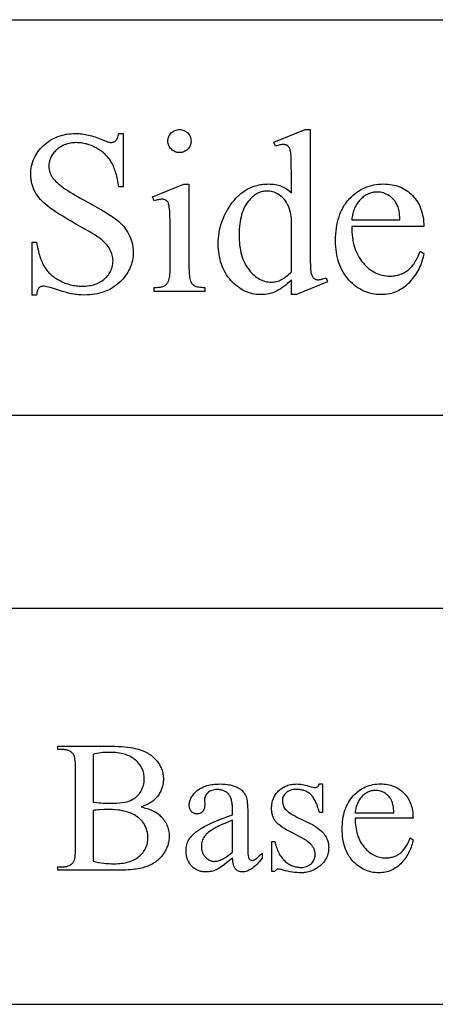
# Model space of a CAD drawing. Extents: x -2 to 242, y 0 to 70.
# Drawn here: x 70 to 74, y 50 to 59 of the extents above; entities that cross this region are included whole.
import ezdxf

# ---------------------------------------------------------------- set-up
doc = ezdxf.new("R2010")
doc.units = 0
doc.layers.add('LAYER_1', color=7, linetype='CONTINUOUS')

msp = doc.modelspace()

# ---------------------------------------------------------------- linework, layer by layer
at = {"layer": 'LAYER_1'}
for points in [[(87.8793, 55.6394), (64.6293, 55.6394), (64.6293, 59.1394), (87.8793, 59.1394)], [(71.4047, 58.1323), (71.4047, 57.6599), (71.3674, 57.6599), (71.3624, 57.693), (71.3596, 57.7089), (71.3565, 57.7244), (71.3533, 57.7395), (71.3498, 57.7541), (71.346, 57.7683), (71.3421, 57.782), (71.3379, 57.7953), (71.3335, 57.8082), (71.3289, 57.8207), (71.3241, 57.8327), (71.319, 57.8443), (71.3137, 57.8554), (71.3082, 57.8662), (71.3024, 57.8764), (71.2964, 57.8864), (71.2901, 57.8961), (71.2835, 57.9055), (71.2765, 57.9147), (71.2693, 57.9236), (71.2617, 57.9322), (71.2538, 57.9406), (71.2456, 57.9487), (71.2371, 57.9566), (71.2283, 57.9642), (71.2192, 57.9715), (71.2098, 57.9786), (71.2, 57.9855), (71.19, 57.992), (71.1796, 57.9983), (71.169, 58.0044), (71.1581, 58.0101), (71.1472, 58.0155), (71.1363, 58.0205), (71.1253, 58.0251), (71.1142, 58.0293), (71.1031, 58.0332), (71.092, 58.0367), (71.0808, 58.0399), (71.0696, 58.0427), (71.0583, 58.0451), (71.047, 58.0471), (71.0356, 58.0488), (71.0242, 58.0501), (71.0127, 58.051), (71.0012, 58.0515), (70.9897, 58.0517), (70.9767, 58.0515), (70.964, 58.0507), (70.9516, 58.0495), (70.9395, 58.0477), (70.9277, 58.0455), (70.9162, 58.0427), (70.9049, 58.0395), (70.894, 58.0357), (70.8833, 58.0315), (70.8729, 58.0267), (70.8628, 58.0215), (70.8529, 58.0157), (70.8434, 58.0095), (70.8341, 58.0027), (70.8251, 57.9955), (70.8164, 57.9878), (70.8081, 57.9797), (70.8003, 57.9715), (70.7931, 57.9631), (70.7864, 57.9547), (70.7803, 57.9461), (70.7747, 57.9373), (70.7696, 57.9284), (70.765, 57.9194), (70.761, 57.9102), (70.7575, 57.9009), (70.7546, 57.8915), (70.7522, 57.8819), (70.7503, 57.8722), (70.749, 57.8623), (70.7482, 57.8523), (70.7479, 57.8422), (70.7481, 57.8344), (70.7486, 57.8268), (70.7494, 57.8192), (70.7506, 57.8117), (70.7521, 57.8042), (70.754, 57.7969), (70.7562, 57.7897), (70.7587, 57.7825), (70.7616, 57.7754), (70.7648, 57.7685), (70.7684, 57.7616), (70.7723, 57.7548), (70.7765, 57.748), (70.7811, 57.7414), (70.786, 57.7348), (70.7912, 57.7284), (70.7997, 57.7187), (70.8095, 57.7087), (70.8207, 57.6983), (70.8332, 57.6874), (70.8471, 57.6762), (70.8623, 57.6646), (70.8788, 57.6526), (70.8967, 57.6402), (70.916, 57.6274), (70.9366, 57.6143), (70.9585, 57.6007), (70.9818, 57.5867), (71.0064, 57.5724), (71.0324, 57.5576), (71.0597, 57.5425), (71.0884, 57.5269), (71.1343, 57.502), (71.1765, 57.4785), (71.2148, 57.4566), (71.2494, 57.4361), (71.2802, 57.4172), (71.3072, 57.3997), (71.3304, 57.3837), (71.3498, 57.3693), (71.3668, 57.3552), (71.3828, 57.3406), (71.3977, 57.3253), (71.4117, 57.3095), (71.4247, 57.293), (71.4367, 57.2759), (71.4476, 57.2582), (71.4576, 57.2398), (71.4664, 57.2211), (71.4741, 57.2021), (71.4806, 57.1829), (71.4859, 57.1635), (71.4881, 57.1537), (71.49, 57.1439), (71.4916, 57.134), (71.493, 57.124), (71.4947, 57.104), (71.4953, 57.0837), (71.4949, 57.0645), (71.4934, 57.0456), (71.4911, 57.027), (71.4878, 57.0088), (71.4836, 56.9909), (71.4784, 56.9734), (71.4723, 56.9562), (71.4652, 56.9393), (71.4572, 56.9227), (71.4483, 56.9065), (71.4384, 56.8906), (71.4276, 56.8751), (71.4159, 56.8599), (71.4032, 56.845), (71.3895, 56.8305), (71.375, 56.8163), (71.3596, 56.8027), (71.3438, 56.7899), (71.3274, 56.7781), (71.3105, 56.7671), (71.293, 56.757), (71.275, 56.7478), (71.2564, 56.7395), (71.2373, 56.732), (71.2177, 56.7254), (71.1975, 56.7197), (71.1768, 56.7149), (71.1556, 56.711), (71.1338, 56.7079), (71.1115, 56.7057), (71.0886, 56.7044), (71.0652, 56.7039), (71.0359, 56.7045), (71.0075, 56.7062), (70.9937, 56.7075), (70.98, 56.709), (70.9666, 56.7109), (70.9534, 56.713), (70.9445, 56.7147), (70.9336, 56.7172), (70.9054, 56.7247), (70.8689, 56.7356), (70.824, 56.7498), (70.7794, 56.7637), (70.7604, 56.7691), (70.7438, 56.7736), (70.7293, 56.777), (70.7172, 56.7795), (70.7072, 56.781), (70.6996, 56.7815), (70.6934, 56.7813), (70.6876, 56.7806), (70.6822, 56.7794), (70.677, 56.7777), (70.6722, 56.7756), (70.6677, 56.773), (70.6636, 56.7699), (70.6598, 56.7664), (70.6562, 56.7621), (70.6529, 56.7568), (70.6499, 56.7505), (70.647, 56.7432), (70.6445, 56.7349), (70.6421, 56.7256), (70.64, 56.7153), (70.6381, 56.7039), (70.6008, 56.7039), (70.6008, 57.1723), (70.6381, 57.1723), (70.6449, 57.1367), (70.6523, 57.1034), (70.6603, 57.0724), (70.6645, 57.0578), (70.6688, 57.0438), (70.6733, 57.0303), (70.6779, 57.0174), (70.6827, 57.0051), (70.6876, 56.9934), (70.6926, 56.9822), (70.6978, 56.9717), (70.7032, 56.9617), (70.7086, 56.9522), (70.7143, 56.9432), (70.7204, 56.9344), (70.7269, 56.9257), (70.7337, 56.9173), (70.7409, 56.909), (70.7484, 56.9009), (70.7564, 56.8931), (70.7647, 56.8854), (70.7733, 56.8779), (70.7823, 56.8706), (70.7917, 56.8635), (70.8015, 56.8566), (70.8116, 56.8499), (70.822, 56.8433), (70.8329, 56.837), (70.8441, 56.8309), (70.8556, 56.825), (70.8672, 56.8195), (70.8789, 56.8144), (70.8908, 56.8097), (70.9028, 56.8054), (70.915, 56.8014), (70.9272, 56.7978), (70.9397, 56.7946), (70.9522, 56.7918), (70.9649, 56.7893), (70.9778, 56.7872), (70.9908, 56.7855), (71.0039, 56.7842), (71.0171, 56.7833), (71.0305, 56.7827), (71.0441, 56.7825), (71.0596, 56.7828), (71.0747, 56.7835), (71.0894, 56.7848), (71.1037, 56.7867), (71.1176, 56.789), (71.1311, 56.7919), (71.1441, 56.7952), (71.1567, 56.7991), (71.169, 56.8035), (71.1808, 56.8085), (71.1922, 56.8139), (71.2032, 56.8199), (71.2138, 56.8264), (71.2239, 56.8334), (71.2337, 56.8409), (71.243, 56.849), (71.2518, 56.8574), (71.2601, 56.866), (71.2678, 56.8748), (71.2749, 56.8837), (71.2815, 56.8929), (71.2875, 56.9023), (71.2929, 56.9118), (71.2978, 56.9215), (71.3021, 56.9314), (71.3058, 56.9415), (71.3089, 56.9518), (71.3115, 56.9623), (71.3135, 56.973), (71.3149, 56.9838), (71.3157, 56.9949), (71.316, 57.0061), (71.3156, 57.0187), (71.3143, 57.0314), (71.3121, 57.044), (71.3091, 57.0567), (71.3052, 57.0695), (71.3004, 57.0822), (71.2948, 57.095), (71.2883, 57.1079), (71.2809, 57.1206), (71.2726, 57.1331), (71.2632, 57.1454), (71.2529, 57.1575), (71.2417, 57.1693), (71.2295, 57.181), (71.2163, 57.1924), (71.2022, 57.2036), (71.1903, 57.2122), (71.1741, 57.2229), (71.1536, 57.2358), (71.1289, 57.2508), (71.1, 57.2679), (71.0668, 57.2871), (70.9876, 57.332), (70.9454, 57.3559), (70.9063, 57.3786), (70.8704, 57.4001), (70.8377, 57.4203), (70.8081, 57.4392), (70.7817, 57.4569), (70.7584, 57.4734), (70.7383, 57.4886), (70.7204, 57.5034), (70.7036, 57.5186), (70.6878, 57.5341), (70.6732, 57.5501), (70.6598, 57.5664), (70.6474, 57.5831), (70.6361, 57.6001), (70.626, 57.6176), (70.6214, 57.6264), (70.617, 57.6354), (70.613, 57.6445), (70.6093, 57.6537), (70.6058, 57.663), (70.6027, 57.6724), (70.5999, 57.682), (70.5973, 57.6916), (70.5951, 57.7014), (70.5931, 57.7112), (70.5915, 57.7212), (70.5901, 57.7313), (70.5891, 57.7415), (70.5883, 57.7518), (70.5879, 57.7622), (70.5877, 57.7727), (70.5882, 57.7909), (70.5895, 57.8088), (70.5917, 57.8264), (70.5948, 57.8437), (70.5988, 57.8606), (70.6036, 57.8773), (70.6093, 57.8936), (70.6159, 57.9096), (70.6234, 57.9252), (70.6318, 57.9406), (70.6411, 57.9556), (70.6512, 57.9703), (70.6622, 57.9847), (70.6741, 57.9988), (70.6869, 58.0126), (70.7006, 58.026), (70.7149, 58.0389), (70.7297, 58.0509), (70.745, 58.0621), (70.7608, 58.0725), (70.7771, 58.0821), (70.7938, 58.0908), (70.811, 58.0987), (70.8287, 58.1057), (70.8469, 58.112), (70.8656, 58.1174), (70.8847, 58.1219), (70.9044, 58.1257), (70.9245, 58.1286), (70.945, 58.1306), (70.9661, 58.1319), (70.9876, 58.1323), (71.0013, 58.1321), (71.015, 58.1315), (71.0289, 58.1304), (71.0429, 58.129), (71.0569, 58.1271), (71.0711, 58.1248), (71.0853, 58.1221), (71.0997, 58.119), (71.1142, 58.1154), (71.1287, 58.1114), (71.1434, 58.1071), (71.1582, 58.1023), (71.1731, 58.0971), (71.1881, 58.0914), (71.2031, 58.0854), (71.2183, 58.0789), (71.2319, 58.073), (71.2444, 58.0679), (71.256, 58.0636), (71.2664, 58.06), (71.2758, 58.0573), (71.2842, 58.0553), (71.2916, 58.0541), (71.2979, 58.0537), (71.3043, 58.054), (71.3104, 58.0547), (71.3162, 58.0559), (71.3217, 58.0576), (71.3269, 58.0598), (71.3318, 58.0625), (71.3364, 58.0657), (71.3407, 58.0693), (71.3448, 58.0737), (71.3486, 58.0791), (71.3523, 58.0855), (71.3557, 58.0929), (71.3589, 58.1013), (71.362, 58.1106), (71.3648, 58.121), (71.3674, 58.1323)], [(71.9053, 58.1676), (71.9157, 58.1671), (71.9257, 58.1657), (71.9353, 58.1634), (71.9445, 58.1601), (71.9533, 58.156), (71.9617, 58.1508), (71.9697, 58.1448), (71.9773, 58.1378), (71.9843, 58.1302), (71.9903, 58.1222), (71.9954, 58.1138), (71.9996, 58.105), (72.0029, 58.0958), (72.0052, 58.0862), (72.0066, 58.0762), (72.007, 58.0658), (72.0066, 58.0554), (72.0052, 58.0454), (72.0029, 58.0358), (71.9996, 58.0265), (71.9954, 58.0177), (71.9903, 58.0092), (71.9843, 58.001), (71.9773, 57.9933), (71.9697, 57.9862), (71.9617, 57.9801), (71.9533, 57.9749), (71.9445, 57.9706), (71.9353, 57.9673), (71.9257, 57.965), (71.9157, 57.9635), (71.9053, 57.9631), (71.8949, 57.9635), (71.8849, 57.965), (71.8753, 57.9673), (71.866, 57.9706), (71.8571, 57.9749), (71.8486, 57.9801), (71.8405, 57.9862), (71.8328, 57.9933), (71.8257, 58.001), (71.8196, 58.0092), (71.8144, 58.0177), (71.8101, 58.0265), (71.8068, 58.0358), (71.8044, 58.0454), (71.803, 58.0554), (71.8026, 58.0658), (71.803, 58.0762), (71.8044, 58.0862), (71.8067, 58.0958), (71.81, 58.105), (71.8142, 58.1138), (71.8193, 58.1222), (71.8253, 58.1302), (71.8323, 58.1378), (71.8399, 58.1448), (71.848, 58.1508), (71.8565, 58.156), (71.8654, 58.1601), (71.8747, 58.1634), (71.8845, 58.1657), (71.8947, 58.1671)], [(72.8955, 56.8389), (72.8787, 56.8219), (72.8619, 56.8061), (72.8453, 56.7916), (72.8288, 56.7784), (72.8123, 56.7663), (72.796, 56.7555), (72.7797, 56.746), (72.7635, 56.7377), (72.7473, 56.7305), (72.7307, 56.7242), (72.7138, 56.719), (72.6965, 56.7146), (72.679, 56.7113), (72.6612, 56.7089), (72.643, 56.7074), (72.6245, 56.707), (72.6058, 56.7075), (72.5873, 56.7089), (72.5692, 56.7114), (72.5514, 56.7149), (72.5338, 56.7193), (72.5166, 56.7247), (72.4996, 56.7312), (72.483, 56.7386), (72.4667, 56.747), (72.4506, 56.7563), (72.4349, 56.7667), (72.4194, 56.7781), (72.4043, 56.7904), (72.3894, 56.8037), (72.3749, 56.8181), (72.3606, 56.8334), (72.3469, 56.8495), (72.3342, 56.8661), (72.3223, 56.8833), (72.3113, 56.9011), (72.3011, 56.9194), (72.2919, 56.9383), (72.2835, 56.9578), (72.276, 56.9778), (72.2694, 56.9984), (72.2637, 57.0195), (72.2588, 57.0412), (72.2548, 57.0635), (72.2518, 57.0863), (72.2496, 57.1097), (72.2482, 57.1337), (72.2478, 57.1582), (72.2483, 57.1829), (72.2497, 57.2073), (72.2522, 57.2315), (72.2556, 57.2553), (72.26, 57.279), (72.2654, 57.3023), (72.2717, 57.3254), (72.279, 57.3482), (72.2873, 57.3708), (72.2966, 57.3931), (72.3068, 57.4151), (72.3181, 57.4369), (72.3302, 57.4584), (72.3434, 57.4797), (72.3576, 57.5006), (72.3727, 57.5214), (72.3806, 57.5315), (72.3886, 57.5413), (72.3967, 57.5508), (72.405, 57.56), (72.4135, 57.5688), (72.4221, 57.5773), (72.4308, 57.5855), (72.4396, 57.5934), (72.4486, 57.601), (72.4577, 57.6082), (72.467, 57.6151), (72.4764, 57.6217), (72.486, 57.628), (72.4957, 57.634), (72.5055, 57.6396), (72.5155, 57.6449), (72.5256, 57.6499), (72.5358, 57.6545), (72.5462, 57.6589), (72.5568, 57.6629), (72.5674, 57.6666), (72.5782, 57.67), (72.5892, 57.673), (72.6003, 57.6758), (72.6115, 57.6782), (72.6229, 57.6803), (72.6344, 57.682), (72.646, 57.6835), (72.6578, 57.6846), (72.6698, 57.6854), (72.6818, 57.6859), (72.694, 57.6861), (72.7091, 57.6858), (72.7238, 57.6849), (72.7382, 57.6833), (72.7523, 57.6812), (72.7661, 57.6785), (72.7795, 57.6752), (72.7926, 57.6712), (72.8053, 57.6667), (72.8178, 57.6615), (72.8299, 57.6558), (72.8416, 57.6494), (72.8531, 57.6424), (72.8642, 57.6349), (72.8749, 57.6267), (72.8854, 57.6179), (72.8955, 57.6085), (72.8955, 57.7787), (72.895, 57.8502), (72.8944, 57.8802), (72.8936, 57.9064), (72.8925, 57.9288), (72.8912, 57.9474), (72.8897, 57.9622), (72.8879, 57.9731), (72.8859, 57.9819), (72.8836, 57.9898), (72.8811, 57.9971), (72.8782, 58.0036), (72.8751, 58.0094), (72.8718, 58.0145), (72.8682, 58.0189), (72.8643, 58.0225), (72.8601, 58.0256), (72.8557, 58.0282), (72.851, 58.0305), (72.8461, 58.0323), (72.841, 58.0338), (72.8356, 58.0348), (72.8299, 58.0354), (72.824, 58.0356), (72.8172, 58.0353), (72.8098, 58.0346), (72.8019, 58.0333), (72.7935, 58.0316), (72.7845, 58.0293), (72.7751, 58.0265), (72.765, 58.0233), (72.7545, 58.0195), (72.7414, 58.0547), (73.0164, 58.1676), (73.0617, 58.1676), (73.0617, 57.1008), (73.0622, 57.0276), (73.0628, 56.997), (73.0636, 56.9702), (73.0646, 56.9475), (73.0659, 56.9287), (73.0675, 56.9138), (73.0693, 56.9029), (73.0713, 56.8943), (73.0736, 56.8864), (73.0762, 56.8791), (73.0791, 56.8725), (73.0822, 56.8666), (73.0857, 56.8614), (73.0894, 56.8569), (73.0934, 56.853), (73.0977, 56.8497), (73.1021, 56.8468), (73.1067, 56.8444), (73.1114, 56.8424), (73.1164, 56.8409), (73.1215, 56.8398), (73.1268, 56.8391), (73.1322, 56.8389), (73.1393, 56.8392), (73.1469, 56.84), (73.1552, 56.8413), (73.1639, 56.8432), (73.1733, 56.8456), (73.1832, 56.8485), (73.1937, 56.852), (73.2047, 56.856), (73.2158, 56.8208), (72.9418, 56.707), (72.8955, 56.707)], [(71.9889, 57.6851), (71.9889, 56.9437), (71.9891, 56.9229), (71.9897, 56.904), (71.9907, 56.8868), (71.9921, 56.8715), (71.9938, 56.858), (71.996, 56.8463), (71.9986, 56.8364), (72.0015, 56.8283), (72.0048, 56.8214), (72.0086, 56.8149), (72.0126, 56.8089), (72.0171, 56.8033), (72.022, 56.7982), (72.0272, 56.7935), (72.0328, 56.7893), (72.0388, 56.7855), (72.0456, 56.7822), (72.0537, 56.7794), (72.063, 56.7769), (72.0737, 56.775), (72.0856, 56.7734), (72.0987, 56.7723), (72.1132, 56.7716), (72.1289, 56.7714), (72.1289, 56.7352), (71.6807, 56.7352), (71.6807, 56.7714), (71.6969, 56.7716), (71.7117, 56.7722), (71.7251, 56.7733), (71.7371, 56.7747), (71.7477, 56.7765), (71.757, 56.7788), (71.7648, 56.7815), (71.7713, 56.7845), (71.777, 56.7881), (71.7823, 56.7921), (71.7874, 56.7967), (71.7921, 56.8019), (71.7966, 56.8076), (71.8007, 56.8138), (71.8046, 56.8205), (71.8081, 56.8278), (71.8113, 56.8363), (71.814, 56.8464), (71.8164, 56.8583), (71.8183, 56.8719), (71.8198, 56.8873), (71.8208, 56.9043), (71.8215, 56.9231), (71.8217, 56.9437), (71.8217, 57.2993), (71.8216, 57.3351), (71.8211, 57.3677), (71.8204, 57.3969), (71.8194, 57.4229), (71.8182, 57.4456), (71.8166, 57.4649), (71.8148, 57.4809), (71.8126, 57.4937), (71.8107, 57.5014), (71.8086, 57.5086), (71.8062, 57.5151), (71.8036, 57.521), (71.8007, 57.5263), (71.7975, 57.531), (71.7941, 57.535), (71.7905, 57.5385), (71.7865, 57.5414), (71.7822, 57.544), (71.7776, 57.5462), (71.7726, 57.5479), (71.7673, 57.5493), (71.7616, 57.5503), (71.7555, 57.5509), (71.7492, 57.5511), (71.7419, 57.5508), (71.7343, 57.5501), (71.7263, 57.549), (71.7179, 57.5473), (71.7092, 57.5452), (71.7001, 57.5426), (71.6906, 57.5395), (71.6807, 57.536), (71.6666, 57.5722), (71.9446, 57.6851)], [(73.4304, 57.3103), (73.4306, 57.285), (73.4317, 57.2603), (73.4336, 57.2364), (73.4362, 57.2131), (73.4397, 57.1906), (73.4439, 57.1687), (73.449, 57.1475), (73.4548, 57.127), (73.4614, 57.1072), (73.4689, 57.0881), (73.4771, 57.0697), (73.4861, 57.052), (73.4959, 57.0349), (73.5065, 57.0186), (73.5179, 57.0029), (73.5301, 56.988), (73.5428, 56.9738), (73.5558, 56.9606), (73.5691, 56.9483), (73.5827, 56.9369), (73.5965, 56.9264), (73.6106, 56.9168), (73.625, 56.9081), (73.6396, 56.9004), (73.6546, 56.8935), (73.6698, 56.8876), (73.6853, 56.8826), (73.701, 56.8785), (73.7171, 56.8753), (73.7334, 56.873), (73.75, 56.8716), (73.7668, 56.8711), (73.7781, 56.8713), (73.7891, 56.8719), (73.8, 56.8729), (73.8107, 56.8743), (73.8212, 56.876), (73.8315, 56.8782), (73.8416, 56.8807), (73.8516, 56.8836), (73.8613, 56.8869), (73.8709, 56.8906), (73.8803, 56.8947), (73.8895, 56.8992), (73.8985, 56.9041), (73.9073, 56.9093), (73.916, 56.915), (73.9245, 56.921), (73.9327, 56.9275), (73.9409, 56.9346), (73.9488, 56.9422), (73.9566, 56.9504), (73.9642, 56.9591), (73.9717, 56.9684), (73.9789, 56.9782), (73.986, 56.9886), (73.993, 56.9996), (73.9997, 57.0111), (74.0063, 57.0231), (74.0128, 57.0358), (74.019, 57.0489), (74.0251, 57.0626), (74.031, 57.0769), (74.0368, 57.0918), (74.068, 57.0716), (74.065, 57.0545), (74.0615, 57.0375), (74.0572, 57.0207), (74.0524, 57.0041), (74.0469, 56.9878), (74.0408, 56.9716), (74.0341, 56.9556), (74.0267, 56.9398), (74.0187, 56.9242), (74.0101, 56.9087), (74.0008, 56.8935), (73.9909, 56.8785), (73.9804, 56.8636), (73.9693, 56.849), (73.9575, 56.8345), (73.9451, 56.8203), (73.9322, 56.8066), (73.9189, 56.7937), (73.9052, 56.7818), (73.891, 56.7707), (73.8765, 56.7605), (73.8616, 56.7512), (73.8463, 56.7428), (73.8305, 56.7353), (73.8144, 56.7286), (73.7979, 56.7229), (73.7809, 56.718), (73.7636, 56.714), (73.7459, 56.7109), (73.7277, 56.7087), (73.7092, 56.7074), (73.6903, 56.707), (73.6697, 56.7075), (73.6495, 56.709), (73.6296, 56.7115), (73.6101, 56.715), (73.5911, 56.7196), (73.5723, 56.7252), (73.554, 56.7317), (73.536, 56.7393), (73.5184, 56.7479), (73.5012, 56.7575), (73.4843, 56.7681), (73.4679, 56.7798), (73.4518, 56.7924), (73.436, 56.8061), (73.4207, 56.8207), (73.4057, 56.8364), (73.3914, 56.8529), (73.378, 56.8701), (73.3655, 56.8881), (73.3539, 56.9067), (73.3433, 56.926), (73.3336, 56.946), (73.3248, 56.9667), (73.3169, 56.9881), (73.31, 57.0102), (73.304, 57.033), (73.2989, 57.0565), (73.2947, 57.0807), (73.2915, 57.1056), (73.2892, 57.1312), (73.2878, 57.1574), (73.2873, 57.1844), (73.2878, 57.2136), (73.2892, 57.242), (73.2916, 57.2695), (73.2949, 57.2963), (73.2992, 57.3222), (73.3044, 57.3473), (73.3106, 57.3716), (73.3177, 57.3951), (73.3257, 57.4177), (73.3348, 57.4396), (73.3396, 57.4502), (73.3447, 57.4606), (73.35, 57.4708), (73.3556, 57.4809), (73.3614, 57.4907), (73.3675, 57.5003), (73.3737, 57.5097), (73.3803, 57.5189), (73.387, 57.5278), (73.394, 57.5366), (73.4012, 57.5452), (73.4087, 57.5536), (73.4241, 57.5696), (73.44, 57.5846), (73.4564, 57.5986), (73.4733, 57.6116), (73.4906, 57.6235), (73.5085, 57.6343), (73.5268, 57.6442), (73.5456, 57.6529), (73.5649, 57.6607), (73.5846, 57.6674), (73.6049, 57.6731), (73.6256, 57.6778), (73.6469, 57.6814), (73.6686, 57.684), (73.6908, 57.6855), (73.7134, 57.6861), (73.7326, 57.6857), (73.7513, 57.6845), (73.7697, 57.6825), (73.7875, 57.6797), (73.805, 57.6761), (73.822, 57.6717), (73.8386, 57.6665), (73.8547, 57.6605), (73.8704, 57.6537), (73.8857, 57.6461), (73.9005, 57.6377), (73.915, 57.6286), (73.9289, 57.6186), (73.9425, 57.6078), (73.9556, 57.5962), (73.9683, 57.5838), (73.9804, 57.5708), (73.9917, 57.5572), (74.0022, 57.5431), (74.0119, 57.5284), (74.0209, 57.5132), (74.029, 57.4974), (74.0364, 57.4812), (74.0431, 57.4643), (74.0489, 57.447), (74.054, 57.4291), (74.0583, 57.4106), (74.0618, 57.3916), (74.0645, 57.3721), (74.0664, 57.3521), (74.0676, 57.3315), (74.068, 57.3103)], [(72.8955, 56.9094), (72.8955, 57.3849), (72.8936, 57.4018), (72.891, 57.4184), (72.8876, 57.4346), (72.8834, 57.4504), (72.8785, 57.4658), (72.8728, 57.4808), (72.8664, 57.4955), (72.8592, 57.5098), (72.8514, 57.5235), (72.8429, 57.5363), (72.8338, 57.5482), (72.8241, 57.5593), (72.8138, 57.5695), (72.8029, 57.5788), (72.7913, 57.5873), (72.7791, 57.5949), (72.7667, 57.6016), (72.7544, 57.6075), (72.7421, 57.6124), (72.7299, 57.6164), (72.7178, 57.6196), (72.7058, 57.6218), (72.6938, 57.6232), (72.6819, 57.6236), (72.6709, 57.6233), (72.6601, 57.6224), (72.6494, 57.6208), (72.6388, 57.6186), (72.6284, 57.6158), (72.6182, 57.6124), (72.608, 57.6084), (72.5981, 57.6037), (72.5883, 57.5984), (72.5786, 57.5925), (72.5691, 57.586), (72.5597, 57.5788), (72.5505, 57.5711), (72.5415, 57.5627), (72.5326, 57.5537), (72.5238, 57.544), (72.5127, 57.5306), (72.5023, 57.5163), (72.4926, 57.5013), (72.4837, 57.4856), (72.4755, 57.4691), (72.4679, 57.4519), (72.4611, 57.4339), (72.455, 57.4151), (72.4497, 57.3956), (72.445, 57.3753), (72.4411, 57.3543), (72.4379, 57.3325), (72.4354, 57.31), (72.4336, 57.2867), (72.4325, 57.2626), (72.4321, 57.2378), (72.4325, 57.2127), (72.4335, 57.1884), (72.4352, 57.1649), (72.4377, 57.142), (72.4408, 57.1199), (72.4446, 57.0986), (72.4491, 57.078), (72.4543, 57.0581), (72.4602, 57.039), (72.4668, 57.0206), (72.474, 57.003), (72.482, 56.9861), (72.4906, 56.97), (72.5, 56.9546), (72.51, 56.94), (72.5208, 56.926), (72.5319, 56.9129), (72.5432, 56.9007), (72.5547, 56.8892), (72.5664, 56.8787), (72.5781, 56.8689), (72.5901, 56.8601), (72.6022, 56.852), (72.6145, 56.8448), (72.6269, 56.8385), (72.6394, 56.833), (72.6522, 56.8283), (72.6651, 56.8245), (72.6781, 56.8216), (72.6913, 56.8195), (72.7047, 56.8182), (72.7182, 56.8178), (72.7296, 56.8181), (72.741, 56.8192), (72.7524, 56.821), (72.7637, 56.8235), (72.7749, 56.8267), (72.7861, 56.8307), (72.7973, 56.8353), (72.8084, 56.8407), (72.8194, 56.8468), (72.8304, 56.8536), (72.8414, 56.8611), (72.8523, 56.8693), (72.8632, 56.8783), (72.874, 56.8879), (72.8848, 56.8983)], [(73.4304, 57.3688), (73.8575, 57.3688), (73.856, 57.3901), (73.8543, 57.4098), (73.8521, 57.4279), (73.8497, 57.4443), (73.8469, 57.4591), (73.8437, 57.4723), (73.8402, 57.4838), (73.8363, 57.4937), (73.8296, 57.5074), (73.8222, 57.5204), (73.814, 57.5326), (73.805, 57.544), (73.7952, 57.5547), (73.7847, 57.5647), (73.7734, 57.5739), (73.7613, 57.5823), (73.7487, 57.5899), (73.7361, 57.5964), (73.7232, 57.602), (73.7103, 57.6065), (73.6972, 57.61), (73.6839, 57.6125), (73.6705, 57.614), (73.657, 57.6145), (73.6466, 57.6143), (73.6364, 57.6135), (73.6263, 57.6123), (73.6163, 57.6105), (73.6065, 57.6082), (73.5968, 57.6054), (73.5872, 57.6021), (73.5778, 57.5983), (73.5685, 57.594), (73.5594, 57.5892), (73.5504, 57.5838), (73.5415, 57.578), (73.5328, 57.5717), (73.5242, 57.5648), (73.5158, 57.5574), (73.5074, 57.5496), (73.4994, 57.5413), (73.4918, 57.5325), (73.4846, 57.5234), (73.4779, 57.5139), (73.4716, 57.504), (73.4657, 57.4937), (73.4602, 57.483), (73.4552, 57.4719), (73.4506, 57.4604), (73.4464, 57.4485), (73.4427, 57.4362), (73.4393, 57.4235), (73.4365, 57.4104), (73.434, 57.3969), (73.432, 57.383)], [(65.0818, 50.4292), (84.3318, 50.4292), (84.3318, 53.9292), (65.0818, 53.9292)], [(71.564, 52.1751), (71.578, 52.172), (71.5916, 52.1686), (71.6048, 52.165), (71.6175, 52.1612), (71.6297, 52.1571), (71.6415, 52.1528), (71.6528, 52.1483), (71.6637, 52.1436), (71.6742, 52.1386), (71.6842, 52.1334), (71.6937, 52.128), (71.7028, 52.1223), (71.7115, 52.1164), (71.7197, 52.1103), (71.7274, 52.104), (71.7347, 52.0974), (71.7442, 52.088), (71.7531, 52.0783), (71.7614, 52.0684), (71.7691, 52.0582), (71.7761, 52.0477), (71.7826, 52.0369), (71.7884, 52.026), (71.7936, 52.0147), (71.7982, 52.0032), (71.8022, 51.9914), (71.8056, 51.9794), (71.8083, 51.9671), (71.8105, 51.9546), (71.812, 51.9418), (71.8129, 51.9287), (71.8132, 51.9154), (71.813, 51.9052), (71.8124, 51.8951), (71.8114, 51.885), (71.81, 51.875), (71.8082, 51.865), (71.8059, 51.8551), (71.8033, 51.8452), (71.8003, 51.8354), (71.7968, 51.8256), (71.793, 51.8159), (71.7888, 51.8063), (71.7841, 51.7967), (71.779, 51.7871), (71.7736, 51.7776), (71.7677, 51.7682), (71.7614, 51.7588), (71.7548, 51.7496), (71.7479, 51.7407), (71.7407, 51.7322), (71.7331, 51.7239), (71.7253, 51.716), (71.7172, 51.7084), (71.7088, 51.7011), (71.7, 51.6941), (71.691, 51.6874), (71.6817, 51.6811), (71.6721, 51.675), (71.6621, 51.6693), (71.6519, 51.6639), (71.6414, 51.6588), (71.6306, 51.654), (71.6194, 51.6496), (71.6078, 51.6454), (71.5954, 51.6415), (71.5823, 51.6379), (71.5684, 51.6345), (71.5538, 51.6314), (71.5384, 51.6286), (71.5223, 51.6261), (71.5054, 51.6238), (71.4879, 51.6218), (71.4695, 51.62), (71.4504, 51.6185), (71.4306, 51.6173), (71.3888, 51.6157), (71.3439, 51.6152), (70.826, 51.6152), (70.826, 51.6451), (70.8673, 51.6451), (70.8758, 51.6453), (70.8839, 51.6458), (70.8917, 51.6467), (70.8993, 51.6479), (70.9065, 51.6494), (70.9134, 51.6513), (70.9201, 51.6535), (70.9264, 51.656), (70.9324, 51.6589), (70.9381, 51.6622), (70.9435, 51.6658), (70.9486, 51.6697), (70.9534, 51.674), (70.9579, 51.6786), (70.9621, 51.6835), (70.966, 51.6888), (70.9683, 51.6926), (70.9704, 51.6969), (70.9724, 51.7017), (70.9742, 51.707), (70.9774, 51.719), (70.98, 51.7331), (70.982, 51.7492), (70.9835, 51.7673), (70.9844, 51.7873), (70.9846, 51.8094), (70.9846, 52.5182), (70.9843, 52.5425), (70.9832, 52.5645), (70.9813, 52.5841), (70.9788, 52.6014), (70.9772, 52.6091), (70.9755, 52.6163), (70.9736, 52.6228), (70.9714, 52.6288), (70.9692, 52.6342), (70.9667, 52.639), (70.964, 52.6432), (70.9612, 52.6469), (70.9571, 52.6512), (70.9528, 52.6552), (70.9483, 52.659), (70.9435, 52.6624), (70.9385, 52.6656), (70.9332, 52.6686), (70.9277, 52.6712), (70.9219, 52.6736), (70.9159, 52.6757), (70.9097, 52.6775), (70.9033, 52.679), (70.8965, 52.6802), (70.8896, 52.6812), (70.8824, 52.6819), (70.8673, 52.6825), (70.826, 52.6825), (70.826, 52.7124), (71.3002, 52.7124), (71.3326, 52.7121), (71.3633, 52.7112), (71.3924, 52.7097), (71.4198, 52.7076), (71.4456, 52.7048), (71.4697, 52.7015), (71.4922, 52.6975), (71.513, 52.693), (71.528, 52.6892), (71.5425, 52.685), (71.5565, 52.6805), (71.5701, 52.6756), (71.5833, 52.6704), (71.596, 52.6648), (71.6082, 52.6589), (71.62, 52.6526), (71.6314, 52.646), (71.6423, 52.639), (71.6528, 52.6317), (71.6628, 52.624), (71.6723, 52.616), (71.6814, 52.6076), (71.6901, 52.5989), (71.6983, 52.5898), (71.7061, 52.5805), (71.7133, 52.571), (71.7201, 52.5613), (71.7263, 52.5514), (71.732, 52.5414), (71.7373, 52.5312), (71.742, 52.5208), (71.7463, 52.5102), (71.75, 52.4995), (71.7533, 52.4886), (71.756, 52.4775), (71.7583, 52.4662), (71.76, 52.4548), (71.7613, 52.4432), (71.762, 52.4314), (71.7623, 52.4195), (71.7621, 52.4092), (71.7615, 52.3991), (71.7605, 52.3892), (71.7591, 52.3793), (71.7574, 52.3696), (71.7552, 52.36), (71.7526, 52.3506), (71.7497, 52.3413), (71.7464, 52.3321), (71.7427, 52.3231), (71.7385, 52.3142), (71.734, 52.3055), (71.7291, 52.2969), (71.7238, 52.2884), (71.7182, 52.28), (71.7121, 52.2718), (71.7056, 52.2638), (71.6988, 52.2561), (71.6916, 52.2486), (71.684, 52.2413), (71.6761, 52.2344), (71.6677, 52.2277), (71.659, 52.2213), (71.65, 52.2151), (71.6405, 52.2092), (71.6307, 52.2035), (71.6205, 52.1981), (71.61, 52.193), (71.599, 52.1881), (71.5877, 52.1835), (71.5761, 52.1792)], [(71.14, 52.2188), (71.1555, 52.2162), (71.1721, 52.2139), (71.1897, 52.2119), (71.2084, 52.2103), (71.2281, 52.2091), (71.2487, 52.2082), (71.2704, 52.2077), (71.2929, 52.2075), (71.3216, 52.2079), (71.3483, 52.2091), (71.3733, 52.2111), (71.3964, 52.2139), (71.4177, 52.2174), (71.4371, 52.2218), (71.4462, 52.2243), (71.4548, 52.227), (71.4629, 52.2299), (71.4705, 52.233), (71.485, 52.2398), (71.4985, 52.2474), (71.5112, 52.2559), (71.5172, 52.2605), (71.523, 52.2652), (71.5286, 52.2702), (71.534, 52.2754), (71.5391, 52.2808), (71.5441, 52.2865), (71.5488, 52.2923), (71.5533, 52.2983), (71.5616, 52.3111), (71.569, 52.3244), (71.5754, 52.338), (71.5808, 52.3519), (71.5852, 52.3661), (71.5887, 52.3806), (71.5912, 52.3954), (71.5926, 52.4105), (71.5931, 52.426), (71.5928, 52.4379), (71.5919, 52.4496), (71.5904, 52.4611), (71.5882, 52.4723), (71.5855, 52.4834), (71.5821, 52.4942), (71.5781, 52.5048), (71.5735, 52.5152), (71.5683, 52.5253), (71.5625, 52.5353), (71.556, 52.545), (71.549, 52.5545), (71.5413, 52.5637), (71.533, 52.5728), (71.5242, 52.5816), (71.5146, 52.5902), (71.5046, 52.5985), (71.4939, 52.6062), (71.4827, 52.6133), (71.4709, 52.62), (71.4586, 52.6261), (71.4457, 52.6316), (71.4322, 52.6367), (71.4182, 52.6412), (71.4036, 52.6452), (71.3884, 52.6486), (71.3727, 52.6516), (71.3564, 52.6539), (71.3396, 52.6558), (71.3222, 52.6571), (71.3042, 52.6579), (71.2857, 52.6582), (71.2657, 52.6579), (71.2462, 52.6571), (71.2272, 52.6557), (71.2088, 52.6537), (71.1908, 52.6512), (71.1734, 52.6482), (71.1564, 52.6446), (71.14, 52.6404)], [(72.3756, 51.722), (72.3239, 51.6825), (72.302, 51.6663), (72.2827, 51.6524), (72.2662, 51.6408), (72.2523, 51.6316), (72.241, 51.6246), (72.2324, 51.62), (72.2214, 51.6153), (72.2102, 51.6112), (72.1988, 51.6077), (72.1873, 51.6049), (72.1755, 51.6027), (72.1636, 51.6011), (72.1516, 51.6001), (72.1393, 51.5998), (72.1298, 51.6), (72.1205, 51.6006), (72.1114, 51.6017), (72.1026, 51.6031), (72.0939, 51.6049), (72.0855, 51.6072), (72.0772, 51.6099), (72.0692, 51.613), (72.0614, 51.6165), (72.0538, 51.6204), (72.0464, 51.6247), (72.0393, 51.6294), (72.0323, 51.6345), (72.0256, 51.6401), (72.019, 51.646), (72.0127, 51.6524), (72.0067, 51.6591), (72.001, 51.6661), (71.9958, 51.6733), (71.9909, 51.6808), (71.9864, 51.6885), (71.9824, 51.6965), (71.9787, 51.7048), (71.9754, 51.7133), (71.9724, 51.7221), (71.9699, 51.7311), (71.9678, 51.7404), (71.966, 51.75), (71.9647, 51.7598), (71.9637, 51.7698), (71.9631, 51.7802), (71.9629, 51.7908), (71.9633, 51.8041), (71.9644, 51.817), (71.9663, 51.8294), (71.969, 51.8413), (71.9724, 51.8529), (71.9766, 51.8639), (71.9815, 51.8745), (71.9872, 51.8846), (71.9915, 51.8915), (71.9963, 51.8983), (72.0014, 51.905), (72.0068, 51.9117), (72.0127, 51.9184), (72.019, 51.925), (72.0256, 51.9315), (72.0326, 51.938), (72.0478, 51.9509), (72.0645, 51.9635), (72.0827, 51.976), (72.1025, 51.9882), (72.1247, 52.0007), (72.1504, 52.0138), (72.1794, 52.0276), (72.2118, 52.042), (72.2477, 52.0571), (72.2869, 52.0729), (72.3296, 52.0893), (72.3756, 52.1063), (72.3756, 52.1355), (72.375, 52.1621), (72.3744, 52.1746), (72.3734, 52.1866), (72.3722, 52.198), (72.3706, 52.2088), (72.3689, 52.2192), (72.3668, 52.2289), (72.3645, 52.2382), (72.3618, 52.2469), (72.359, 52.255), (72.3558, 52.2626), (72.3524, 52.2697), (72.3486, 52.2762), (72.3447, 52.2822), (72.3404, 52.2876), (72.3359, 52.2926), (72.3311, 52.2973), (72.3261, 52.3016), (72.3208, 52.3057), (72.3153, 52.3094), (72.3095, 52.3127), (72.3035, 52.3158), (72.2972, 52.3185), (72.2907, 52.321), (72.2839, 52.3231), (72.2769, 52.3248), (72.2696, 52.3263), (72.2621, 52.3274), (72.2543, 52.3282), (72.2463, 52.3287), (72.238, 52.3289), (72.2256, 52.3284), (72.2139, 52.3271), (72.2028, 52.325), (72.1923, 52.322), (72.1825, 52.3181), (72.1734, 52.3134), (72.1649, 52.3078), (72.1571, 52.3014), (72.1499, 52.2943), (72.1437, 52.2871), (72.1384, 52.2796), (72.1341, 52.2718), (72.1307, 52.2638), (72.1283, 52.2555), (72.1269, 52.247), (72.1264, 52.2382), (72.128, 52.1913), (72.1277, 52.1823), (72.1268, 52.1738), (72.1253, 52.1658), (72.1232, 52.1583), (72.1206, 52.1514), (72.1173, 52.145), (72.1134, 52.1392), (72.109, 52.1339), (72.104, 52.1291), (72.0987, 52.125), (72.0931, 52.1215), (72.087, 52.1187), (72.0806, 52.1165), (72.0739, 52.1149), (72.0667, 52.1139), (72.0592, 52.1136), (72.0519, 52.114), (72.0449, 52.1149), (72.0383, 52.1166), (72.032, 52.1189), (72.0261, 52.1218), (72.0205, 52.1255), (72.0152, 52.1297), (72.0103, 52.1347), (72.0058, 52.1402), (72.0019, 52.1461), (71.9987, 52.1526), (71.996, 52.1595), (71.9939, 52.167), (71.9924, 52.1749), (71.9915, 52.1833), (71.9912, 52.1921), (71.9915, 52.2008), (71.9924, 52.2093), (71.9937, 52.2178), (71.9957, 52.2262), (71.9982, 52.2345), (72.0013, 52.2427), (72.0049, 52.2508), (72.009, 52.2589), (72.0138, 52.2668), (72.0191, 52.2747), (72.0249, 52.2824), (72.0313, 52.2901), (72.0383, 52.2977), (72.0458, 52.3052), (72.0538, 52.3126), (72.0625, 52.32), (72.0716, 52.327), (72.0812, 52.3336), (72.0912, 52.3398), (72.1016, 52.3455), (72.1126, 52.3507), (72.1239, 52.3555), (72.1358, 52.3598), (72.148, 52.3637), (72.1607, 52.3671), (72.1739, 52.37), (72.1875, 52.3725), (72.2016, 52.3746), (72.2161, 52.3762), (72.231, 52.3773), (72.2465, 52.378), (72.2623, 52.3782), (72.2864, 52.3777), (72.3094, 52.3762), (72.3313, 52.3736), (72.3419, 52.3719), (72.3521, 52.3699), (72.3621, 52.3677), (72.3718, 52.3653), (72.3812, 52.3625), (72.3904, 52.3596), (72.3992, 52.3563), (72.4078, 52.3528), (72.4161, 52.3491), (72.4241, 52.345), (72.4357, 52.3383), (72.4465, 52.3307), (72.4564, 52.3223), (72.4656, 52.3129), (72.474, 52.3026), (72.4816, 52.2915), (72.4885, 52.2795), (72.4945, 52.2666), (72.498, 52.2567), (72.5009, 52.2446), (72.5034, 52.2302), (72.5055, 52.2136), (72.5071, 52.1946), (72.5082, 52.1734), (72.5089, 52.1499), (72.5091, 52.1241), (72.5091, 51.8725), (72.5094, 51.8246), (72.5101, 51.787), (72.5114, 51.7597), (72.5122, 51.7499), (72.5132, 51.7426), (72.5155, 51.7317), (72.5169, 51.7269), (72.5185, 51.7227), (72.5203, 51.719), (72.5222, 51.7157), (72.5243, 51.7129), (72.5265, 51.7107), (72.5313, 51.7071), (72.5365, 51.7046), (72.5421, 51.7031), (72.5479, 51.7026), (72.5542, 51.7029), (72.5601, 51.704), (72.5655, 51.7058), (72.5706, 51.7082), (72.5753, 51.7115), (72.5811, 51.7159), (72.5955, 51.7283), (72.6138, 51.7454), (72.6361, 51.7673), (72.6361, 51.722), (72.6249, 51.7073), (72.6136, 51.6935), (72.6024, 51.6807), (72.5913, 51.6689), (72.5803, 51.658), (72.5693, 51.648), (72.5584, 51.639), (72.5475, 51.631), (72.5368, 51.6239), (72.526, 51.6177), (72.5154, 51.6125), (72.5048, 51.6082), (72.4942, 51.6049), (72.4837, 51.6025), (72.4733, 51.6011), (72.463, 51.6006), (72.4533, 51.601), (72.4442, 51.6023), (72.4355, 51.6045), (72.4274, 51.6075), (72.4197, 51.6114), (72.4126, 51.6161), (72.406, 51.6217), (72.3999, 51.6281), (72.397, 51.6317), (72.3944, 51.6356), (72.3919, 51.6398), (72.3896, 51.6443), (72.3855, 51.6542), (72.3821, 51.6654), (72.3794, 51.6777), (72.3774, 51.6912), (72.3762, 51.706)], [(73.1702, 52.3782), (73.1702, 52.1258), (73.1435, 52.1258), (73.1355, 52.1543), (73.1314, 52.1677), (73.127, 52.1805), (73.1226, 52.1927), (73.118, 52.2043), (73.1133, 52.2153), (73.1084, 52.2257), (73.1034, 52.2355), (73.0983, 52.2447), (73.093, 52.2534), (73.0876, 52.2614), (73.082, 52.2688), (73.0764, 52.2757), (73.0706, 52.2819), (73.0646, 52.2876), (73.0585, 52.2928), (73.0522, 52.2976), (73.0456, 52.3022), (73.0389, 52.3064), (73.0319, 52.3102), (73.0248, 52.3137), (73.0174, 52.3169), (73.0099, 52.3198), (73.0021, 52.3223), (72.9941, 52.3245), (72.986, 52.3263), (72.9776, 52.3278), (72.969, 52.329), (72.9602, 52.3298), (72.9512, 52.3303), (72.942, 52.3305), (72.9282, 52.33), (72.9151, 52.3286), (72.9026, 52.3263), (72.8908, 52.323), (72.8797, 52.3188), (72.8693, 52.3136), (72.8596, 52.3076), (72.8506, 52.3005), (72.8424, 52.293), (72.8354, 52.2852), (72.8294, 52.2772), (72.8245, 52.269), (72.8207, 52.2606), (72.818, 52.252), (72.8163, 52.2432), (72.8158, 52.2342), (72.8162, 52.2231), (72.8174, 52.2123), (72.8194, 52.202), (72.8223, 52.1921), (72.8259, 52.1826), (72.8303, 52.1735), (72.8356, 52.1648), (72.8417, 52.1565), (72.8488, 52.1482), (72.8575, 52.1397), (72.8678, 52.1311), (72.8797, 52.1223), (72.8933, 52.1135), (72.9084, 52.1045), (72.9252, 52.0954), (72.9436, 52.0861), (73.0618, 52.0287), (73.0817, 52.0185), (73.1003, 52.0078), (73.1176, 51.9968), (73.1336, 51.9854), (73.1484, 51.9736), (73.1619, 51.9614), (73.1741, 51.9488), (73.1797, 51.9424), (73.185, 51.9358), (73.1899, 51.9292), (73.1946, 51.9224), (73.1989, 51.9156), (73.2029, 51.9086), (73.2066, 51.9016), (73.21, 51.8944), (73.213, 51.8872), (73.2158, 51.8798), (73.2182, 51.8724), (73.2203, 51.8648), (73.222, 51.8572), (73.2235, 51.8494), (73.2246, 51.8416), (73.2254, 51.8337), (73.2259, 51.8256), (73.226, 51.8175), (73.2257, 51.805), (73.2248, 51.7928), (73.2233, 51.7809), (73.2212, 51.7694), (73.2186, 51.7581), (73.2153, 51.7471), (73.2114, 51.7365), (73.2069, 51.7261), (73.2018, 51.7161), (73.1962, 51.7064), (73.1899, 51.6969), (73.183, 51.6878), (73.1755, 51.679), (73.1675, 51.6705), (73.1588, 51.6623), (73.1496, 51.6544), (73.1399, 51.6469), (73.1302, 51.6399), (73.1202, 51.6334), (73.1102, 51.6273), (73.1, 51.6218), (73.0897, 51.6167), (73.0792, 51.6121), (73.0685, 51.608), (73.0578, 51.6044), (73.0469, 51.6012), (73.0358, 51.5986), (73.0246, 51.5964), (73.0133, 51.5947), (73.0018, 51.5935), (72.9902, 51.5928), (72.9784, 51.5925), (72.9611, 51.5929), (72.9432, 51.594), (72.9247, 51.5959), (72.9056, 51.5986), (72.8859, 51.602), (72.8655, 51.6062), (72.8446, 51.6111), (72.8231, 51.6168), (72.8103, 51.6203), (72.7988, 51.6229), (72.7885, 51.6244), (72.7794, 51.6249), (72.7748, 51.6246), (72.7706, 51.6236), (72.7666, 51.6219), (72.7628, 51.6196), (72.7593, 51.6167), (72.756, 51.6131), (72.753, 51.6088), (72.7502, 51.6039), (72.7235, 51.6039), (72.7235, 51.8685), (72.7502, 51.8685), (72.7532, 51.8545), (72.7565, 51.841), (72.7602, 51.8279), (72.7641, 51.8153), (72.7684, 51.8031), (72.773, 51.7913), (72.778, 51.78), (72.7832, 51.7691), (72.7888, 51.7587), (72.7947, 51.7487), (72.8009, 51.7391), (72.8074, 51.7299), (72.8143, 51.7212), (72.8215, 51.713), (72.829, 51.7051), (72.8368, 51.6977), (72.8449, 51.6908), (72.853, 51.6843), (72.8613, 51.6782), (72.8697, 51.6726), (72.8783, 51.6674), (72.8869, 51.6627), (72.8957, 51.6584), (72.9046, 51.6546), (72.9136, 51.6513), (72.9227, 51.6483), (72.932, 51.6459), (72.9414, 51.6439), (72.9508, 51.6423), (72.9605, 51.6412), (72.9702, 51.6405), (72.98, 51.6403), (72.9937, 51.6408), (73.0067, 51.6423), (73.019, 51.6449), (73.0307, 51.6485), (73.0418, 51.6531), (73.0471, 51.6558), (73.0522, 51.6587), (73.0571, 51.6619), (73.062, 51.6654), (73.0711, 51.673), (73.0793, 51.6814), (73.0865, 51.6903), (73.0925, 51.6995), (73.0975, 51.7091), (73.1013, 51.7192), (73.1041, 51.7297), (73.1057, 51.7406), (73.1063, 51.7519), (73.1061, 51.7588), (73.1057, 51.7656), (73.1049, 51.7722), (73.1038, 51.7787), (73.1024, 51.7851), (73.1008, 51.7913), (73.0988, 51.7974), (73.0965, 51.8033), (73.0939, 51.8091), (73.0909, 51.8148), (73.0877, 51.8203), (73.0842, 51.8257), (73.0804, 51.8309), (73.0762, 51.836), (73.0718, 51.841), (73.067, 51.8458), (73.056, 51.8556), (73.0425, 51.8661), (73.0266, 51.8772), (73.0083, 51.8889), (72.9875, 51.9012), (72.9642, 51.9142), (72.9386, 51.9278), (72.9105, 51.9421), (72.8824, 51.9565), (72.8568, 51.9705), (72.8338, 51.9842), (72.8134, 51.9975), (72.7954, 52.0105), (72.7874, 52.0168), (72.78, 52.0231), (72.7732, 52.0293), (72.7671, 52.0354), (72.7616, 52.0414), (72.7567, 52.0473), (72.7523, 52.0531), (72.7482, 52.0592), (72.7443, 52.0654), (72.7408, 52.0719), (72.7375, 52.0785), (72.7345, 52.0853), (72.7318, 52.0923), (72.7294, 52.0995), (72.7273, 52.1068), (72.7254, 52.1144), (72.7239, 52.1222), (72.7226, 52.1301), (72.7216, 52.1383), (72.7209, 52.1466), (72.7203, 52.1638), (72.7205, 52.1751), (72.7213, 52.1862), (72.7225, 52.197), (72.7242, 52.2076), (72.7264, 52.218), (72.7291, 52.2282), (72.7323, 52.2381), (72.736, 52.2477), (72.7401, 52.2572), (72.7448, 52.2664), (72.7499, 52.2754), (72.7556, 52.2841), (72.7617, 52.2926), (72.7683, 52.3009), (72.7754, 52.3089), (72.783, 52.3167), (72.791, 52.3242), (72.7993, 52.3311), (72.8078, 52.3376), (72.8167, 52.3436), (72.8258, 52.3492), (72.8352, 52.3542), (72.8449, 52.3588), (72.8549, 52.3629), (72.8652, 52.3665), (72.8758, 52.3696), (72.8866, 52.3722), (72.8978, 52.3744), (72.9092, 52.3761), (72.9209, 52.3773), (72.933, 52.378), (72.9452, 52.3782), (72.9565, 52.3779), (72.9683, 52.3771), (72.9806, 52.3756), (72.9936, 52.3736), (73.0071, 52.371), (73.0213, 52.3678), (73.036, 52.364), (73.0512, 52.3596), (73.0702, 52.3543), (73.0856, 52.3505), (73.0977, 52.3482), (73.1024, 52.3477), (73.1063, 52.3475), (73.1124, 52.3478), (73.1178, 52.3489), (73.1225, 52.3507), (73.1265, 52.3531), (73.1303, 52.3568), (73.1344, 52.3622), (73.1388, 52.3694), (73.1435, 52.3782)], [(73.4607, 52.0772), (73.4609, 52.0569), (73.4618, 52.0371), (73.4633, 52.0178), (73.4654, 51.9991), (73.4682, 51.981), (73.4716, 51.9634), (73.4756, 51.9464), (73.4803, 51.9299), (73.4856, 51.914), (73.4916, 51.8987), (73.4982, 51.8839), (73.5054, 51.8697), (73.5133, 51.856), (73.5218, 51.8429), (73.531, 51.8303), (73.5408, 51.8183), (73.551, 51.8069), (73.5615, 51.7963), (73.5721, 51.7864), (73.583, 51.7772), (73.5941, 51.7688), (73.6055, 51.7611), (73.617, 51.7541), (73.6288, 51.7479), (73.6408, 51.7424), (73.653, 51.7376), (73.6654, 51.7336), (73.6781, 51.7303), (73.691, 51.7277), (73.7041, 51.7259), (73.7174, 51.7248), (73.7309, 51.7244), (73.74, 51.7246), (73.7489, 51.725), (73.7576, 51.7258), (73.7662, 51.7269), (73.7746, 51.7283), (73.7829, 51.7301), (73.791, 51.7321), (73.799, 51.7344), (73.8069, 51.7371), (73.8145, 51.7401), (73.8221, 51.7434), (73.8295, 51.747), (73.8367, 51.7509), (73.8438, 51.7551), (73.8508, 51.7596), (73.8576, 51.7645), (73.8642, 51.7697), (73.8708, 51.7754), (73.8771, 51.7815), (73.8834, 51.7881), (73.8895, 51.7951), (73.8955, 51.8025), (73.9013, 51.8104), (73.907, 51.8188), (73.9126, 51.8276), (73.918, 51.8368), (73.9233, 51.8465), (73.9285, 51.8566), (73.9335, 51.8672), (73.9384, 51.8782), (73.9478, 51.9016), (73.9729, 51.8854), (73.9705, 51.8717), (73.9676, 51.858), (73.9642, 51.8446), (73.9603, 51.8313), (73.9559, 51.8181), (73.951, 51.8051), (73.9456, 51.7922), (73.9397, 51.7795), (73.9333, 51.767), (73.9264, 51.7546), (73.9189, 51.7424), (73.911, 51.7303), (73.9025, 51.7184), (73.8936, 51.7066), (73.8841, 51.695), (73.8742, 51.6836), (73.8638, 51.6725), (73.8531, 51.6622), (73.8421, 51.6526), (73.8307, 51.6437), (73.8191, 51.6356), (73.8071, 51.6281), (73.7948, 51.6213), (73.7821, 51.6153), (73.7692, 51.61), (73.7559, 51.6053), (73.7423, 51.6014), (73.7284, 51.5982), (73.7141, 51.5957), (73.6996, 51.5939), (73.6847, 51.5929), (73.6695, 51.5925), (73.6529, 51.5929), (73.6367, 51.5942), (73.6207, 51.5962), (73.6051, 51.599), (73.5898, 51.6027), (73.5747, 51.6071), (73.56, 51.6124), (73.5455, 51.6185), (73.5314, 51.6254), (73.5176, 51.6331), (73.504, 51.6417), (73.4908, 51.651), (73.4779, 51.6612), (73.4652, 51.6721), (73.4529, 51.6839), (73.4409, 51.6965), (73.4293, 51.7098), (73.4186, 51.7236), (73.4086, 51.738), (73.3993, 51.753), (73.3907, 51.7685), (73.3829, 51.7846), (73.3759, 51.8012), (73.3696, 51.8184), (73.364, 51.8361), (73.3592, 51.8544), (73.3551, 51.8733), (73.3517, 51.8928), (73.3491, 51.9127), (73.3473, 51.9333), (73.3462, 51.9544), (73.3458, 51.9761), (73.3462, 51.9995), (73.3473, 52.0223), (73.3492, 52.0444), (73.3519, 52.0659), (73.3553, 52.0867), (73.3595, 52.1069), (73.3644, 52.1264), (73.3702, 52.1453), (73.3766, 52.1635), (73.3839, 52.181), (73.3919, 52.1979), (73.4006, 52.2142), (73.4102, 52.2298), (73.4204, 52.2447), (73.4315, 52.259), (73.4433, 52.2726), (73.4557, 52.2855), (73.4684, 52.2976), (73.4816, 52.3088), (73.4952, 52.3192), (73.5091, 52.3287), (73.5234, 52.3375), (73.5381, 52.3454), (73.5532, 52.3524), (73.5687, 52.3587), (73.5846, 52.3641), (73.6009, 52.3686), (73.6175, 52.3724), (73.6346, 52.3753), (73.652, 52.3774), (73.6698, 52.3786), (73.6881, 52.379), (73.7035, 52.3787), (73.7185, 52.3778), (73.7332, 52.3761), (73.7476, 52.3739), (73.7616, 52.371), (73.7753, 52.3675), (73.7886, 52.3633), (73.8015, 52.3585), (73.8142, 52.353), (73.8264, 52.347), (73.8384, 52.3402), (73.8499, 52.3328), (73.8612, 52.3248), (73.8721, 52.3162), (73.8826, 52.3068), (73.8928, 52.2969), (73.9025, 52.2864), (73.9116, 52.2755), (73.92, 52.2642), (73.9278, 52.2524), (73.935, 52.2402), (73.9416, 52.2275), (73.9475, 52.2144), (73.9529, 52.2009), (73.9576, 52.187), (73.9616, 52.1726), (73.9651, 52.1578), (73.9679, 52.1425), (73.9701, 52.1269), (73.9716, 52.1107), (73.9726, 52.0942), (73.9729, 52.0772)], [(73.4607, 52.1241), (73.8038, 52.1241), (73.8026, 52.1413), (73.8012, 52.1571), (73.7995, 52.1716), (73.7975, 52.1848), (73.7952, 52.1967), (73.7927, 52.2073), (73.7899, 52.2165), (73.7868, 52.2245), (73.7814, 52.2355), (73.7754, 52.2459), (73.7688, 52.2557), (73.7616, 52.2649), (73.7537, 52.2735), (73.7453, 52.2815), (73.7362, 52.2889), (73.7265, 52.2957), (73.7164, 52.3018), (73.7062, 52.307), (73.6959, 52.3115), (73.6855, 52.3151), (73.675, 52.3179), (73.6644, 52.32), (73.6536, 52.3212), (73.6427, 52.3216), (73.6344, 52.3214), (73.6262, 52.3208), (73.6181, 52.3197), (73.6101, 52.3183), (73.6022, 52.3165), (73.5944, 52.3142), (73.5867, 52.3116), (73.5791, 52.3085), (73.5717, 52.3051), (73.5643, 52.3012), (73.5571, 52.2969), (73.55, 52.2922), (73.543, 52.2871), (73.5361, 52.2816), (73.5293, 52.2757), (73.5226, 52.2694), (73.5161, 52.2627), (73.51, 52.2557), (73.5043, 52.2484), (73.4988, 52.2407), (73.4938, 52.2328), (73.489, 52.2245), (73.4847, 52.2159), (73.4806, 52.207), (73.4769, 52.1977), (73.4736, 52.1882), (73.4706, 52.1783), (73.4679, 52.1681), (73.4656, 52.1576), (73.4636, 52.1468), (73.462, 52.1356)], [(71.14, 51.6945), (71.1634, 51.6894), (71.1868, 51.6849), (71.2101, 51.6812), (71.2333, 51.6781), (71.2564, 51.6757), (71.2794, 51.674), (71.3024, 51.673), (71.3253, 51.6726), (71.3433, 51.6729), (71.3608, 51.6737), (71.3778, 51.675), (71.3942, 51.6768), (71.41, 51.6791), (71.4254, 51.6819), (71.4401, 51.6853), (71.4544, 51.6891), (71.4681, 51.6935), (71.4812, 51.6984), (71.4938, 51.7038), (71.5058, 51.7097), (71.5174, 51.7162), (71.5283, 51.7231), (71.5388, 51.7306), (71.5486, 51.7386), (71.5579, 51.7469), (71.5666, 51.7556), (71.5748, 51.7644), (71.5823, 51.7735), (71.5892, 51.7828), (71.5955, 51.7924), (71.6012, 51.8022), (71.6063, 51.8123), (71.6108, 51.8226), (71.6147, 51.8332), (71.618, 51.844), (71.6207, 51.855), (71.6228, 51.8663), (71.6243, 51.8778), (71.6252, 51.8896), (71.6255, 51.9016), (71.625, 51.9175), (71.6233, 51.9333), (71.6206, 51.9489), (71.6168, 51.9643), (71.6119, 51.9796), (71.6059, 51.9948), (71.5989, 52.0098), (71.5907, 52.0246), (71.5862, 52.0319), (71.5813, 52.039), (71.5761, 52.0459), (71.5706, 52.0526), (71.5647, 52.0591), (71.5585, 52.0654), (71.5519, 52.0715), (71.545, 52.0774), (71.5377, 52.0831), (71.5301, 52.0887), (71.5222, 52.094), (71.5139, 52.0991), (71.5053, 52.104), (71.4964, 52.1088), (71.4871, 52.1133), (71.4774, 52.1177), (71.4675, 52.1218), (71.4572, 52.1256), (71.4467, 52.1292), (71.4359, 52.1325), (71.4247, 52.1356), (71.4133, 52.1384), (71.4016, 52.1409), (71.3896, 52.1432), (71.3773, 52.1452), (71.3648, 52.1469), (71.3388, 52.1495), (71.3116, 52.1511), (71.2832, 52.1517), (71.2367, 52.1513), (71.1975, 52.15), (71.1805, 52.1491), (71.1653, 52.1478), (71.1518, 52.1462), (71.14, 52.1444)], [(72.3756, 51.7746), (72.3756, 52.057), (72.3199, 52.0345), (72.2751, 52.0155), (72.2567, 52.0074), (72.241, 52.0001), (72.2281, 51.9937), (72.2178, 51.9882), (72.2024, 51.9793), (72.1881, 51.9702), (72.175, 51.9611), (72.163, 51.9518), (72.1521, 51.9424), (72.1424, 51.933), (72.1338, 51.9234), (72.1264, 51.9138), (72.1199, 51.9039), (72.1143, 51.8939), (72.1096, 51.8836), (72.1057, 51.8731), (72.1027, 51.8624), (72.1006, 51.8514), (72.0993, 51.8402), (72.0989, 51.8288), (72.0994, 51.8145), (72.101, 51.8009), (72.1038, 51.7879), (72.1055, 51.7816), (72.1076, 51.7755), (72.1099, 51.7695), (72.1125, 51.7637), (72.1153, 51.7581), (72.1184, 51.7526), (72.1218, 51.7472), (72.1255, 51.742), (72.1294, 51.737), (72.1337, 51.7321), (72.1425, 51.7231), (72.1517, 51.7153), (72.1612, 51.7087), (72.1661, 51.7058), (72.1711, 51.7033), (72.1761, 51.701), (72.1813, 51.6991), (72.1865, 51.6974), (72.1918, 51.6961), (72.1971, 51.695), (72.2026, 51.6943), (72.2081, 51.6938), (72.2138, 51.6937), (72.2216, 51.694), (72.2297, 51.6949), (72.2382, 51.6965), (72.2469, 51.6987), (72.256, 51.7016), (72.2653, 51.7051), (72.275, 51.7092), (72.285, 51.7139), (72.2952, 51.7193), (72.3058, 51.7253), (72.3167, 51.7319), (72.3279, 51.7392), (72.3393, 51.7471), (72.3511, 51.7556), (72.3632, 51.7648)]]:
    msp.add_lwpolyline(points, close=True, dxfattribs=at)

doc.saveas('drawing.dxf')
